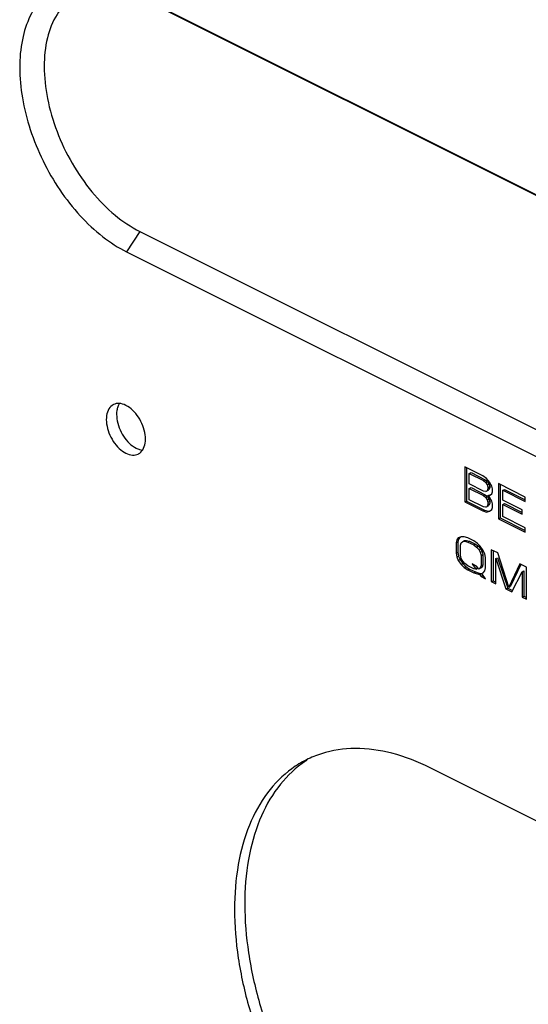
# Model space of a CAD drawing. Units: inches. Extents: x 0 to 34, y 0.4 to 22.
# Drawn here: x 17.1 to 18.2, y 15.1 to 17.1 of the extents above; entities that cross this region are included whole.
import ezdxf

# ---------------------------------------------------------------- set-up
doc = ezdxf.new("R2010")
doc.units = ezdxf.units.IN
doc.header["$LTSCALE"] = 1.87
doc.header["$MEASUREMENT"] = 0
doc.layers.get('0').update_dxf_attribs({"linetype": 'CONTINUOUS'})

msp = doc.modelspace()

# ---------------------------------------------------------------- linework, layer by layer
at = {"color": 7, "linetype": 'Continuous'}
for p, q in [((18.34441, 16.68144), (17.33766, 17.18482)), ((18.34441, 16.68017), (17.36453, 17.1701)), ((17.36453, 16.69379), (17.33766, 16.65221)), ((17.36453, 16.69379), (18.3261, 16.21301)), ((17.33766, 16.65221), (18.34441, 16.14884)), ((18.02568, 16.2151), (18.02568, 16.14366)), ((18.06214, 16.19687), (18.02568, 16.2151)), ((18.02921, 16.21334), (18.02921, 16.14543)), ((18.03479, 16.20143), (18.03833, 16.20319)), ((18.03479, 16.18014), (18.03479, 16.20143)), ((18.03479, 16.20143), (18.06366, 16.18699)), ((18.03833, 16.20319), (18.06719, 16.18876)), ((18.06974, 16.19156), (18.06214, 16.19687)), ((18.06366, 16.18699), (18.06719, 16.18876)), ((18.06366, 16.18699), (18.06822, 16.18319)), ((18.06719, 16.18876), (18.07175, 16.18496)), ((18.06822, 16.18319), (18.07175, 16.18496)), ((18.06822, 16.18319), (18.07125, 16.17864)), ((18.07581, 16.18396), (18.06974, 16.19156)), ((18.07175, 16.18496), (18.07479, 16.1804)), ((18.08037, 16.1756), (18.07581, 16.18396)), ((18.09404, 16.18092), (18.09404, 16.10948)), ((18.14873, 16.15358), (18.09404, 16.18092)), ((18.06366, 16.16571), (18.03479, 16.18014)), ((18.03479, 16.17102), (18.03833, 16.17279)), ((18.03479, 16.14822), (18.03479, 16.17102)), ((18.03479, 16.17102), (18.06366, 16.15659)), ((18.03833, 16.17279), (18.06719, 16.15836)), ((18.06822, 16.16495), (18.06366, 16.16571)), ((18.06822, 16.16495), (18.07479, 16.16824)), ((18.07125, 16.17864), (18.07479, 16.1804)), ((18.07125, 16.17864), (18.07277, 16.17332)), ((18.07277, 16.17028), (18.07125, 16.16647)), ((18.07277, 16.17332), (18.07631, 16.17508)), ((18.07277, 16.17332), (18.07277, 16.17028)), ((18.07277, 16.17028), (18.07631, 16.17204)), ((18.07479, 16.1804), (18.07631, 16.17508)), ((18.07631, 16.17204), (18.07479, 16.16824)), ((18.07631, 16.17508), (18.07631, 16.17204)), ((18.08189, 16.17028), (18.08037, 16.1756)), ((18.08037, 16.1604), (18.08189, 16.1642)), ((18.08189, 16.1642), (18.08189, 16.17028)), ((18.09758, 16.17916), (18.09758, 16.11124)), ((18.10316, 16.16724), (18.10669, 16.16901)), ((18.10316, 16.14748), (18.10316, 16.16724)), ((18.10316, 16.16724), (18.14873, 16.14446)), ((18.10669, 16.16901), (18.14873, 16.14799)), ((18.02568, 16.14366), (18.02921, 16.14543)), ((18.02568, 16.14366), (18.06214, 16.12543)), ((18.02921, 16.14543), (18.06567, 16.12719)), ((18.06366, 16.13379), (18.03479, 16.14822)), ((18.06366, 16.15659), (18.06719, 16.15836)), ((18.06366, 16.15659), (18.06822, 16.15279)), ((18.06719, 16.15836), (18.07175, 16.15456)), ((18.06822, 16.15279), (18.07175, 16.15456)), ((18.06822, 16.15279), (18.07125, 16.14823)), ((18.07125, 16.14823), (18.07479, 16.15)), ((18.07125, 16.14823), (18.07277, 16.14291)), ((18.07175, 16.15456), (18.07479, 16.15)), ((18.07277, 16.15659), (18.07631, 16.15836)), ((18.07277, 16.15659), (18.07581, 16.15659)), ((18.07581, 16.15355), (18.07277, 16.15659)), ((18.07277, 16.14291), (18.07631, 16.14468)), ((18.07277, 16.14291), (18.07277, 16.13835)), ((18.07479, 16.15), (18.07631, 16.14468)), ((18.07581, 16.15659), (18.08037, 16.1604)), ((18.08037, 16.14519), (18.07581, 16.15355)), ((18.07631, 16.14468), (18.07631, 16.14012)), ((18.08189, 16.13987), (18.08037, 16.14519)), ((18.14266, 16.12773), (18.10316, 16.14748)), ((18.14873, 16.14446), (18.14873, 16.15358)), ((18.06214, 16.12543), (18.06567, 16.12719)), ((18.06214, 16.12543), (18.06974, 16.12315)), ((18.06822, 16.13303), (18.06366, 16.13379)), ((18.06567, 16.12719), (18.07327, 16.12492)), ((18.06822, 16.13303), (18.07479, 16.13632)), ((18.06974, 16.12315), (18.07581, 16.12467)), ((18.07277, 16.13835), (18.07125, 16.13455)), ((18.07277, 16.13835), (18.07631, 16.14012)), ((18.07327, 16.12492), (18.0756, 16.1255)), ((18.07631, 16.14012), (18.07479, 16.13632)), ((18.07581, 16.12467), (18.08037, 16.12847)), ((18.08037, 16.12847), (18.08189, 16.13227)), ((18.08189, 16.13227), (18.08189, 16.13987)), ((18.10316, 16.13836), (18.10669, 16.14013)), ((18.10316, 16.11404), (18.10316, 16.13836)), ((18.10316, 16.13836), (18.14266, 16.11861)), ((18.10669, 16.14013), (18.14266, 16.12215)), ((18.14266, 16.11861), (18.14266, 16.12773)), ((18.09404, 16.10948), (18.09758, 16.11124)), ((18.09404, 16.10948), (18.14873, 16.08213)), ((18.09758, 16.11124), (18.14873, 16.08567)), ((18.14873, 16.09125), (18.10316, 16.11404)), ((18.14873, 16.08213), (18.14873, 16.09125)), ((18.00949, 16.0664), (18.008, 16.06024)), ((18.008, 16.06024), (18.01154, 16.062)), ((18.01248, 16.07044), (18.00949, 16.0664)), ((18.00949, 16.0664), (18.01303, 16.06817)), ((18.01303, 16.06817), (18.01154, 16.062)), ((18.01154, 16.062), (18.01154, 16.04128)), ((18.01844, 16.07298), (18.01248, 16.07044)), ((18.01601, 16.0722), (18.01303, 16.06817)), ((18.01695, 16.05576), (18.01844, 16.06054)), ((18.02441, 16.07276), (18.01844, 16.07298)), ((18.01844, 16.06054), (18.02143, 16.0632)), ((18.02143, 16.0632), (18.02496, 16.06497)), ((18.02143, 16.0632), (18.0259, 16.06373)), ((18.03187, 16.07042), (18.02441, 16.07276)), ((18.02496, 16.06497), (18.02944, 16.06549)), ((18.0259, 16.06373), (18.02944, 16.06549)), ((18.0259, 16.06373), (18.03187, 16.06212)), ((18.02944, 16.06549), (18.0354, 16.06389)), ((18.0438, 16.06445), (18.03187, 16.07042)), ((18.03187, 16.06212), (18.0354, 16.06389)), ((18.03187, 16.06212), (18.0438, 16.05616)), ((18.0354, 16.06389), (18.04733, 16.05793)), ((18.05126, 16.05934), (18.0438, 16.06445)), ((18.008, 16.06024), (18.008, 16.03951)), ((18.008, 16.03951), (18.01154, 16.04128)), ((18.01154, 16.04128), (18.01303, 16.03362)), ((18.01695, 16.03503), (18.01695, 16.05576)), ((18.0438, 16.05616), (18.04733, 16.05793)), ((18.0438, 16.05616), (18.04977, 16.05179)), ((18.04733, 16.05793), (18.0533, 16.05356)), ((18.04977, 16.05179), (18.0533, 16.05356)), ((18.04977, 16.05179), (18.05424, 16.04679)), ((18.05722, 16.05359), (18.05126, 16.05934)), ((18.0533, 16.05356), (18.05778, 16.04856)), ((18.05424, 16.04679), (18.05778, 16.04856)), ((18.05424, 16.04679), (18.05722, 16.04115)), ((18.06319, 16.04508), (18.05722, 16.05359)), ((18.05722, 16.04115), (18.06076, 16.04292)), ((18.05722, 16.04115), (18.05871, 16.03488)), ((18.05778, 16.04856), (18.06076, 16.04292)), ((18.06076, 16.04292), (18.06225, 16.03665)), ((18.06617, 16.03806), (18.06319, 16.04508)), ((18.0796, 16.04655), (18.0796, 15.9816)), ((18.09302, 16.03984), (18.0796, 16.04655)), ((18.08313, 16.04478), (18.08313, 15.98337)), ((18.008, 16.03951), (18.00949, 16.03185)), ((18.00949, 16.03185), (18.01303, 16.03362)), ((18.00949, 16.03185), (18.01248, 16.02483)), ((18.01248, 16.02483), (18.01601, 16.0266)), ((18.01248, 16.02483), (18.01844, 16.01632)), ((18.01303, 16.03362), (18.01601, 16.0266)), ((18.01601, 16.0266), (18.02198, 16.01809)), ((18.01844, 16.02876), (18.01695, 16.03503)), ((18.02143, 16.02312), (18.01844, 16.02876)), ((18.0259, 16.01812), (18.02143, 16.02312)), ((18.05871, 16.03488), (18.06225, 16.03665)), ((18.05871, 16.03488), (18.05871, 16.01415)), ((18.06225, 16.03665), (18.06225, 16.01592)), ((18.06766, 16.03041), (18.06617, 16.03806)), ((18.06766, 16.00968), (18.06766, 16.03041)), ((18.08855, 16.02826), (18.09208, 16.03002)), ((18.08855, 15.97712), (18.08855, 16.02826)), ((18.08855, 16.02826), (18.10943, 15.96668)), ((18.09208, 16.03002), (18.11296, 15.96845)), ((18.11539, 15.97061), (18.09302, 16.03984)), ((18.01844, 16.01632), (18.02198, 16.01809)), ((18.01844, 16.01632), (18.02441, 16.01057)), ((18.02198, 16.01809), (18.02794, 16.01234)), ((18.02441, 16.01057), (18.02794, 16.01234)), ((18.02441, 16.01057), (18.03187, 16.00546)), ((18.03187, 16.01376), (18.0259, 16.01812)), ((18.02794, 16.01234), (18.0354, 16.00723)), ((18.0438, 16.00779), (18.03187, 16.01376)), ((18.03187, 16.00546), (18.0354, 16.00723)), ((18.03187, 16.00546), (18.0438, 15.9995)), ((18.0354, 16.00723), (18.04733, 16.00127)), ((18.04082, 16.01757), (18.04827, 16.00693)), ((18.04977, 16.0131), (18.04082, 16.01757)), ((18.04827, 16.00693), (18.0438, 16.00779)), ((18.0438, 15.9995), (18.04733, 16.00127)), ((18.04733, 16.00127), (18.05479, 15.99892)), ((18.04817, 16.0139), (18.05181, 16.0087)), ((18.04827, 16.00693), (18.05181, 16.0087)), ((18.05424, 16.00671), (18.04977, 16.0131)), ((18.05722, 16.00937), (18.05424, 16.00671)), ((18.05871, 16.01415), (18.05722, 16.00937)), ((18.05722, 16.00937), (18.06076, 16.01114)), ((18.06076, 16.01114), (18.05778, 16.00848)), ((18.05871, 16.01415), (18.06225, 16.01592)), ((18.06225, 16.01592), (18.06076, 16.01114)), ((18.06319, 15.99948), (18.06617, 16.00351)), ((18.06617, 16.00351), (18.06766, 16.00968)), ((18.13777, 16.01747), (18.11539, 15.97061)), ((18.13996, 16.01642), (18.11893, 15.97238)), ((18.12136, 15.96072), (18.14224, 16.00141)), ((18.15119, 16.01075), (18.13777, 16.01747)), ((18.14224, 16.00141), (18.14578, 16.00318)), ((18.14224, 16.00141), (18.14224, 15.95028)), ((18.14578, 16.00318), (18.14578, 15.95204)), ((18.15119, 15.9458), (18.15119, 16.01075)), ((18.0438, 15.9995), (18.05126, 15.99715)), ((18.05126, 15.99715), (18.05479, 15.99892)), ((18.05126, 15.99715), (18.05573, 15.9963)), ((18.05479, 15.99892), (18.05927, 15.99806)), ((18.05573, 15.9963), (18.05927, 15.99806)), ((18.05573, 15.9963), (18.05871, 15.99204)), ((18.05871, 15.99204), (18.06225, 15.99381)), ((18.05871, 15.99204), (18.06766, 15.98757)), ((18.05927, 15.99806), (18.06225, 15.99381)), ((18.06021, 15.9982), (18.06319, 15.99948)), ((18.06766, 15.98757), (18.06021, 15.9982)), ((18.0796, 15.9816), (18.08313, 15.98337)), ((18.0796, 15.9816), (18.08855, 15.97712)), ((18.08313, 15.98337), (18.08855, 15.98066)), ((18.10943, 15.96668), (18.11296, 15.96845)), ((18.10943, 15.96668), (18.12136, 15.96072)), ((18.11296, 15.96845), (18.12277, 15.96355)), ((18.11539, 15.97061), (18.11893, 15.97238)), ((18.14224, 15.95028), (18.14578, 15.95204)), ((18.14224, 15.95028), (18.15119, 15.9458)), ((18.14578, 15.95204), (18.15119, 15.94934)), ((18.39399, 15.38359), (17.95497, 15.60311))]:
    msp.add_line(p, q, dxfattribs=at)
msp.add_arc((17.819, 15.43964), 0.21216, 122.80261, 125.90733, dxfattribs=at)
for points, start_tangent, end_tangent in [([(17.33766, 17.18482), (17.28928, 17.20233), (17.24332, 17.20561), (17.2021, 17.1945), (17.16767, 17.16955), (17.14176, 17.13201), (17.12568, 17.08376), (17.12023, 17.02723), (17.12568, 16.96525), (17.14176, 16.90092), (17.16767, 16.83747), (17.2021, 16.77809), (17.24332, 16.72575), (17.28928, 16.68308), (17.33766, 16.65221)], (-0.8944272, 0.4472136), (0.8944272, -0.4472136)), ([(17.36453, 17.1701), (17.31421, 17.18715), (17.26731, 17.18681), (17.22703, 17.1691), (17.19613, 17.13523), (17.17671, 17.0875), (17.17008, 17.02917), (17.17671, 16.96422), (17.19613, 16.89707), (17.22703, 16.83229), (17.26731, 16.77431), (17.31421, 16.72707), (17.36453, 16.69379)], (-0.8944272, 0.4472136), (0.8944272, -0.4472136)), ([(17.31109, 16.34166), (17.31068, 16.34145), (17.3018, 16.33293), (17.29708, 16.3194), (17.29708, 16.30248), (17.3018, 16.28422), (17.31068, 16.26682), (17.32265, 16.25238), (17.33625, 16.24264)], (-0.8951158, -0.4458338), (0.8944272, -0.4472136)), ([(17.33625, 16.34006), (17.32265, 16.34393), (17.31109, 16.34166)], (-0.8944272, 0.4472136), (-0.8951158, -0.4458338)), ([(17.32301, 16.34389), (17.32266, 16.34336), (17.31971, 16.33713)], (-0.549773, -0.8353141), (-0.3282084, -0.9446054)), ([(17.31794, 16.32983), (17.31794, 16.31291), (17.32266, 16.29465), (17.33154, 16.27725), (17.34351, 16.26281), (17.35711, 16.25307)], (-0.1521024, -0.9883647), (0.8944272, -0.4472136)), ([(17.31971, 16.33713), (17.31794, 16.32983)], (-0.3282084, -0.9446054), (-0.1521024, -0.9883647)), ([(17.36141, 16.24104), (17.36182, 16.24125), (17.3707, 16.24977), (17.37542, 16.26331), (17.37542, 16.28022), (17.3707, 16.29849), (17.36182, 16.31588), (17.34985, 16.33033), (17.33625, 16.34006)], (0.8951158, 0.4458338), (-0.8944272, 0.4472136)), ([(17.33625, 16.24264), (17.34985, 16.23877), (17.36141, 16.24104)], (0.8944272, -0.4472136), (0.8951158, 0.4458338)), ([(17.35711, 16.25307), (17.36411, 16.25031)], (0.8944272, -0.4472136), (0.9623473, -0.271823)), ([(17.36411, 16.25031), (17.37029, 16.24923)], (0.9623473, -0.271823), (0.9979383, -0.0641804)), ([(17.95497, 15.60311), (17.87737, 15.63254), (17.80276, 15.64213), (17.73399, 15.6315), (17.70342, 15.61906)], (-0.8944272, 0.4472136), (-0.8944009, -0.4472662)), ([(17.70342, 15.61906), (17.67372, 15.60105), (17.62425, 15.55196), (17.5875, 15.48612), (17.56486, 15.40606), (17.55722, 15.31484), (17.56486, 15.21598), (17.5875, 15.11328), (17.62425, 15.01068), (17.67372, 14.91213), (17.73399, 14.82141), (17.80276, 14.74201), (17.87737, 14.67699), (17.95497, 14.62883)], (-0.8944009, -0.4472662), (0.8944272, -0.4472136)), ([(17.69458, 15.61148), (17.64511, 15.56239), (17.60836, 15.49655), (17.58572, 15.41648), (17.57808, 15.32527), (17.58572, 15.22641), (17.60836, 15.12371), (17.64511, 15.02111), (17.69458, 14.92256), (17.75485, 14.83184), (17.82362, 14.75244), (17.89823, 14.68742), (17.97583, 14.63926)], (-0.8099431, -0.5865085), (0.8944272, -0.4472136))]:
    msp.add_spline(points, degree=3, dxfattribs=dict(at, start_tangent=start_tangent, end_tangent=end_tangent))

doc.saveas('drawing.dxf')
